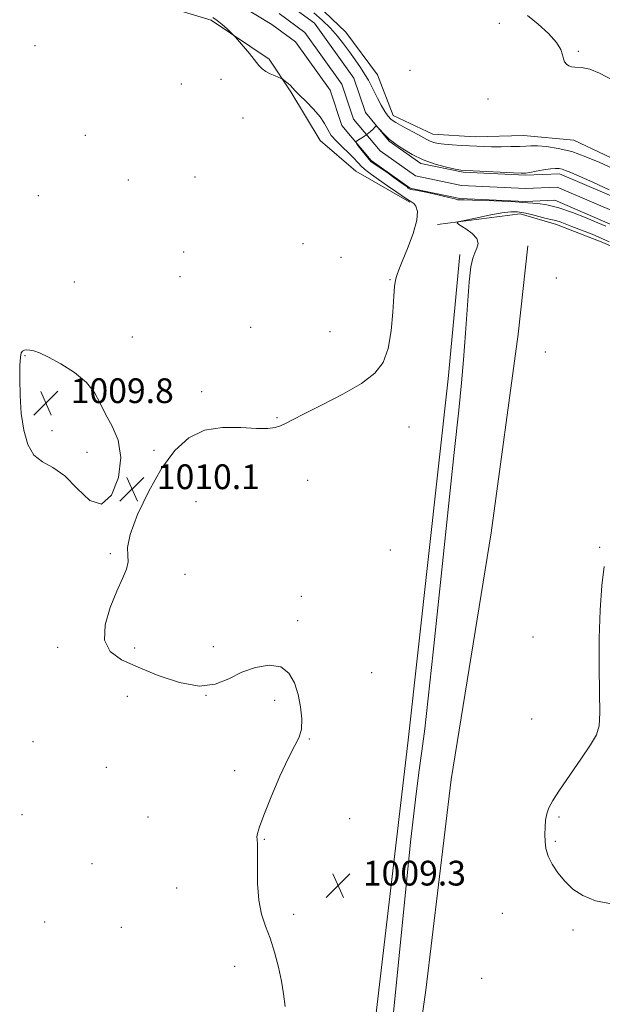
# Model space of a CAD drawing. Extents: x 2197300 to 2200200, y 362300 to 365200.
# Drawn here: x 2197778 to 2197966, y 362675 to 362994 of the extents above; entities that cross this region are included whole.
import ezdxf

# ---------------------------------------------------------------- set-up
doc = ezdxf.new("R2010")
doc.units = 0
doc.header["$MEASUREMENT"] = 0
for name, color, linetype, lineweight in [('DTM HARD BREAKLINE', 7, 'Continuous', 0), ('DTM SPOT ELEVATION', 2, 'Continuous', 13), ('INDEX CONTOUR', 41, 'Continuous', 13), ('INDEX CONTOUR DEPRESSION', 41, 'Continuous', 13), ('INTERMEDIATE CONTOUR', 44, 'Continuous', 0), ('SPOT ELEVATION', 7, 'Continuous', 0), ('STREAM - RIVER CENTERLINE', 11, 'Continuous', 0), ('STREAM - RIVER DOUBLE LINE', 5, 'Continuous', 0)]:
    doc.layers.add(name, color=color, linetype=linetype, lineweight=lineweight)
doc.styles.add('Style-ITALICS', font='ITALICS.shx')

# ---------------------------------------------------------------- blocks, each defined once
blk = doc.blocks.new('SPOT')
at = {"layer": 'SPOT ELEVATION'}
for p, q in [((-3.91, -3.91), (3.82, 3.81)), ((-1.65, 3.77), (1.72, -3.93))]:
    blk.add_line(p, q, dxfattribs=at)

msp = doc.modelspace()

# ---------------------------------------------------------------- linework, layer by layer
at = {"layer": 'DTM HARD BREAKLINE'}
for points in [[(2197864.87, 363007.35, 1011.94), (2197883.45, 362989.5, 1011.03), (2197893.65, 362975.69, 1011.16), (2197898.65, 362962.61, 1010.64), (2197911.56, 362956.56, 1010.77), (2197925.21, 362955.7, 1010.77), (2197940.82, 362956.11, 1010.84), (2197957.05, 362954.56, 1010.84), (2197977.07, 362945.15, 1010.84), (2198002.29, 362936.31, 1010.57), (2198031.43, 362928.06, 1010.38), (2198063.15, 362918.47, 1010.97)], [(2197904.07, 362934.56, 1010.12), (2197886.67, 362944.58, 1011.16), (2197875.11, 362954.52, 1011.09), (2197865.6, 362970.27, 1010.18), (2197858.61, 362980.78, 1009.73), (2197839.94, 362993.42, 1010.18), (2197817.29, 363000.27, 1010.31)], [(2198303.55, 362778.21, 1009.27), (2198284.13, 362783.71, 1009.6), (2198262.76, 362789.89, 1009.99), (2198231.81, 362807.27, 1009.92), (2198222.25, 362819.78, 1009.73), (2198215.27, 362830.94, 1008.94), (2198204.3, 362836.31, 1009.27), (2198194.56, 362837.76, 1009.6), (2198186.73, 362835.93, 1009.99), (2198176.3, 362834.14, 1010.38), (2198158.11, 362835.07, 1010.31), (2198141.34, 362844.43, 1010.31), (2198125.95, 362858.32, 1009.86), (2198114.43, 362870.2, 1009.2), (2198100.87, 362876.92, 1009.2), (2198064.64, 362888.53, 1009.79), (2198034.25, 362900.05, 1009.53), (2197992.13, 362909.8, 1010.51), (2197966.94, 362921.24, 1010.7), (2197951.43, 362927.33, 1010.57), (2197939.78, 362930.76, 1010.51), (2197913.06, 362927.27, 1009.86)], [(2197874.27, 362546.38, 1008.71), (2197890.85, 362652.12, 1009.17), (2197903.57, 362760.53, 1009.49), (2197916.42, 362877.38, 1009.56), (2197920.29, 362917.64, 1009.69)], [(2197942.18, 362920.45, 1011.19), (2197939.14, 362891.88, 1011.58), (2197930.35, 362827.64, 1011.45), (2197917.42, 362747.85, 1011.06), (2197909.22, 362679.69, 1011.32), (2197897.56, 362597.94, 1010.93), (2197888.35, 362546.02, 1010.46)]]:
    msp.add_polyline3d(points, dxfattribs=at)
at = {"layer": 'DTM SPOT ELEVATION'}
for p in [(2197932.98, 362992.33, 1010.93), (2197782.99, 362985.2, 1011.28), (2197958.57, 362983.32, 1012.26), (2197904.12, 362977.13, 1011.62), (2197830.26, 362972.77, 1011.18), (2197843.06, 362974.24, 1010.89), (2197929.31, 362967.85, 1010.81), (2197850.13, 362961.77, 1011.01), (2197799.27, 362956.14, 1011.42), (2197813.09, 362941.73, 1010.96), (2197834.65, 362942.64, 1011.05), (2197784.03, 362936.62, 1011.17), (2197869.61, 362921.14, 1010.64), (2197831.02, 362918.46, 1010.6), (2197881.88, 362916.7, 1010.47), (2197795.7, 362908.74, 1010.57), (2197829.81, 362910.41, 1010.51), (2197897.7, 362909.5, 1010.03), (2197951.47, 362909.97, 1011.31), (2197852.66, 362894.11, 1010.35), (2197878.28, 362892.66, 1010.47), (2197814.41, 362890.94, 1010.27), (2197947.87, 362886.11, 1011.76), (2197779.78, 362884.94, 1009.95), (2197836.83, 362873.24, 1010.13), (2197861.15, 362864.89, 1010.06), (2197788.44, 362860.65, 1009.71), (2197903.83, 362861.81, 1009.57), (2197821.39, 362854.31, 1010.08), (2197799.78, 362853.6, 1009.86), (2197871.04, 362844.54, 1009.64), (2197834.96, 362837.7, 1009.67), (2197897.81, 362822.07, 1009.42), (2197965.41, 362822.95, 1010.07), (2197807.28, 362820.85, 1010.05), (2197831.4, 362814.16, 1009.88), (2197868.99, 362807.09, 1009.69), (2197867.8, 362799.22, 1009.77), (2197943.83, 362793.91, 1010.89), (2197790.26, 362790.57, 1010.09), (2197815.22, 362790.39, 1009.9), (2197840.61, 362790.79, 1009.82), (2197891.79, 362782.37, 1009.3), (2197812.84, 362774.68, 1010.18), (2197838.23, 362775.06, 1010), (2197860.36, 362773.38, 1010.24), (2197943.5, 362767.39, 1010.63), (2197782.3, 362760.01, 1010.68), (2197871.64, 362760.88, 1009.96), (2197806.02, 362751.8, 1010.41), (2197847.47, 362750.68, 1010.13), (2197778.78, 362736.5, 1010.94), (2197819.51, 362735.69, 1010.4), (2197884.63, 362735.16, 1009.17), (2197952.25, 362735.72, 1009.85), (2197857.06, 362728.44, 1009.97), (2197951.07, 362727.86, 1009.88), (2197801.34, 362720.63, 1010.7), (2197828.78, 362712.76, 1010.4), (2197866.56, 362704.19, 1009.81), (2197934.02, 362704.57, 1010.52), (2197786.07, 362701.73, 1011.14), (2197810.82, 362699.99, 1010.79), (2197956.81, 362699.14, 1010.14), (2197847.44, 362687.43, 1010.29), (2197927.33, 362683.56, 1010.9)]:
    msp.add_point(p, dxfattribs=at)
at = {"layer": 'INDEX CONTOUR'}
for points in [[(2197863.796, 362674.448, 1010), (2197863.317, 362678.513, 1010), (2197862.614, 362682.606, 1010), (2197861.599, 362687.18, 1010), (2197860.332, 362691.954, 1010), (2197858.917, 362696.464, 1010), (2197857.469, 362700.431, 1010), (2197856.185, 362704.321, 1010), (2197855.275, 362708.784, 1010), (2197854.878, 362714.176, 1010), (2197854.822, 362719.687, 1010), (2197854.864, 362724.213, 1010), (2197854.815, 362726.963, 1010), (2197854.72, 362728.398, 1010), (2197854.685, 362729.29, 1010), (2197854.848, 362730.406, 1010), (2197855.483, 362732.498, 1010), (2197856.907, 362736.311, 1010), (2197859.272, 362742.196, 1010), (2197862.123, 362748.923, 1010), (2197864.85, 362754.866, 1010), (2197866.949, 362758.859, 1010), (2197868.347, 362761.572, 1010), (2197869.075, 362764.136, 1010), (2197869.182, 362767.425, 1010), (2197868.77, 362771.289, 1010), (2197867.954, 362775.324, 1010), (2197866.782, 362779.117, 1010), (2197865.015, 362782.23, 1010), (2197862.349, 362784.216, 1010), (2197858.621, 362784.763, 1010), (2197854.245, 362784.075, 1010), (2197849.781, 362782.492, 1010), (2197845.589, 362780.435, 1010), (2197841.228, 362778.673, 1010), (2197836.061, 362778.057, 1010), (2197829.705, 362779.163, 1010), (2197822.815, 362781.452, 1010), (2197816.299, 362784.11, 1010), (2197810.97, 362786.572, 1010), (2197807.243, 362789.275, 1010), (2197805.439, 362792.902, 1010), (2197805.672, 362797.864, 1010), (2197807.269, 362803.455, 1010), (2197809.361, 362808.692, 1010), (2197811.193, 362812.807, 1010), (2197812.481, 362815.882, 1010), (2197813.058, 362818.216, 1010), (2197812.936, 362820.227, 1010), (2197812.842, 362822.824, 1010), (2197813.683, 362827.037, 1010), (2197816.107, 362833.479, 1010), (2197819.726, 362841.098, 1010), (2197823.896, 362848.423, 1010), (2197828.136, 362854.237, 1010), (2197832.631, 362858.334, 1010), (2197837.727, 362860.76, 1010), (2197843.569, 362861.668, 1010), (2197849.474, 362861.632, 1010), (2197854.558, 362861.334, 1010), (2197858.165, 362861.326, 1010), (2197860.573, 362861.643, 1010), (2197862.291, 362862.192, 1010), (2197863.885, 362862.948, 1010), (2197866.153, 362864.147, 1010), (2197869.948, 362866.097, 1010), (2197875.734, 362868.971, 1010), (2197882.406, 362872.407, 1010), (2197888.474, 362875.913, 1010), (2197892.775, 362879.19, 1010), (2197895.475, 362882.719, 1010), (2197897.072, 362887.179, 1010), (2197898.015, 362892.92, 1010), (2197898.55, 362898.995, 1010), (2197898.876, 362904.131, 1010), (2197899.155, 362907.388, 1010), (2197899.422, 362909.155, 1010), (2197899.68, 362910.16, 1010), (2197899.972, 362911.106, 1010), (2197900.52, 362912.625, 1010), (2197901.592, 362915.326, 1010), (2197903.295, 362919.526, 1010), (2197905.112, 362924.361, 1010), (2197906.368, 362928.673, 1010), (2197906.587, 362931.57, 1010), (2197906.074, 362933.226, 1010), (2197905.331, 362934.08, 1010), (2197904.698, 362934.567, 1010), (2197903.861, 362935.097, 1010), (2197902.344, 362936.074, 1010), (2197899.857, 362937.759, 1010), (2197896.852, 362939.837, 1010), (2197893.965, 362941.853, 1010), (2197891.692, 362943.462, 1010), (2197889.959, 362944.77, 1010), (2197888.554, 362945.999, 1010), (2197887.266, 362947.333, 1010), (2197885.912, 362948.823, 1010), (2197884.313, 362950.481, 1010), (2197882.381, 362952.308, 1010), (2197880.39, 362954.227, 1010), (2197878.708, 362956.148, 1010), (2197877.549, 362958.023, 1010), (2197876.533, 362959.967, 1010), (2197875.126, 362962.14, 1010), (2197872.991, 362964.609, 1010), (2197870.546, 362967.08, 1010), (2197868.402, 362969.166, 1010), (2197867.009, 362970.592, 1010), (2197866.162, 362971.523, 1010), (2197865.491, 362972.233, 1010), (2197864.72, 362972.935, 1010), (2197863.931, 362973.588, 1010), (2197863.3, 362974.087, 1010), (2197862.914, 362974.373, 1010), (2197862.527, 362974.573, 1010), (2197860.54, 362975.354, 1010), (2197858.984, 362976.028, 1010), (2197857.513, 362976.802, 1010), (2197856.381, 362977.65, 1010), (2197855.342, 362978.757, 1010), (2197852.226, 362982.564, 1010), (2197847.745, 362987.95, 1010), (2197847.153, 362988.592, 1010), (2197846.391, 362989.326, 1010), (2197845.091, 362990.543, 1010), (2197843.456, 362992.011, 1010), (2197841.827, 362993.339, 1010), (2197840.376, 362994.264, 1010)], [(2197873.053, 362995.746, 1010), (2197875.805, 362993.342, 1010), (2197878.421, 362990.802, 1010), (2197880.688, 362988.263, 1010), (2197882.682, 362985.727, 1010), (2197884.552, 362983.163, 1010), (2197886.398, 362980.572, 1010), (2197888.122, 362978.084, 1010), (2197889.578, 362975.862, 1010), (2197890.679, 362973.995, 1010), (2197891.588, 362972.264, 1010), (2197892.528, 362970.378, 1010), (2197893.657, 362968.153, 1010), (2197894.872, 362965.854, 1010), (2197896.004, 362963.853, 1010), (2197896.974, 362962.413, 1010), (2197898.053, 362961.324, 1010), (2197899.604, 362960.268, 1010), (2197901.835, 362959.01, 1010), (2197906.687, 362956.431, 1010), (2197909.625, 362954.752, 1010), (2197910.676, 362954.231, 1010), (2197911.811, 362953.846, 1010), (2197913.25, 362953.554, 1010), (2197915.199, 362953.315, 1010), (2197917.763, 362953.094, 1010), (2197920.63, 362952.895, 1010), (2197923.384, 362952.728, 1010), (2197925.749, 362952.601, 1010), (2197927.992, 362952.515, 1010), (2197930.519, 362952.468, 1010), (2197933.573, 362952.458, 1010), (2197936.762, 362952.489, 1010), (2197939.53, 362952.566, 1010), (2197941.529, 362952.679, 1010), (2197943.229, 362952.763, 1010), (2197945.303, 362952.737, 1010), (2197948.274, 362952.512, 1010), (2197952.052, 362951.942, 1010), (2197956.388, 362950.872, 1010), (2197961.005, 362949.238, 1010), (2197965.479, 362947.341, 1010), (2197972.286, 362944.238, 1010)], [(2197968.477, 362921.718, 1010), (2197966.124, 362922.84, 1010), (2197963.014, 362924.137, 1010), (2197959.557, 362925.489, 1010), (2197956.437, 362926.688, 1010), (2197952.659, 362928.163, 1010), (2197951.596, 362928.528, 1010), (2197950.7, 362928.747, 1010), (2197949.651, 362928.956, 1010), (2197948.125, 362929.3, 1010), (2197943.383, 362930.534, 1010), (2197940.955, 362931.111, 1010), (2197938.912, 362931.439, 1010), (2197936.765, 362931.442, 1010), (2197933.837, 362931.065, 1010), (2197929.747, 362930.313, 1010), (2197925.322, 362929.41, 1010), (2197921.684, 362928.637, 1010), (2197919.72, 362928.171, 1010), (2197919.358, 362927.777, 1010), (2197920.289, 362927.118, 1010), (2197922.127, 362925.953, 1010), (2197924.188, 362924.425, 1010), (2197925.71, 362922.774, 1010), (2197926.142, 362921.189, 1010), (2197925.76, 362919.666, 1010), (2197925.049, 362918.15, 1010), (2197924.403, 362916.424, 1010), (2197923.839, 362913.628, 1010), (2197923.285, 362908.736, 1010), (2197922.684, 362901.182, 1010), (2197922.051, 362892.22, 1010), (2197921.42, 362883.561, 1010), (2197920.77, 362876.07, 1010), (2197919.867, 362867.217, 1010), (2197918.427, 362853.622, 1010), (2197911.648, 362789.03, 1010), (2197910.041, 362774.089, 1010), (2197908.911, 362764.17, 1010), (2197907.993, 362756.94, 1010), (2197907.045, 362750.08, 1010), (2197905.905, 362741.351, 1010), (2197904.432, 362728.53, 1010), (2197902.553, 362710.356, 1010), (2197898.488, 362669.271, 1010)], [(2197969.249, 362707.61, 1010), (2197964.116, 362708.638, 1010), (2197959.988, 362710.269, 1010), (2197956.776, 362712.415, 1010), (2197954.172, 362714.925, 1010), (2197951.939, 362717.647, 1010), (2197950.116, 362720.419, 1010), (2197948.81, 362723.078, 1010), (2197948.079, 362725.509, 1010), (2197947.783, 362727.79, 1010), (2197947.733, 362730.048, 1010), (2197947.782, 362732.365, 1010), (2197947.957, 362734.65, 1010), (2197948.323, 362736.766, 1010), (2197948.997, 362738.712, 1010), (2197950.266, 362741.022, 1010), (2197952.465, 362744.367, 1010), (2197959.357, 362754.377, 1010), (2197962.469, 362758.997, 1010), (2197964.379, 362762.241, 1010), (2197965.253, 362765.193, 1010), (2197965.468, 362769.384, 1010), (2197965.374, 362775.931, 1010), (2197965.222, 362784.288, 1010), (2197965.233, 362793.487, 1010), (2197965.57, 362802.572, 1010), (2197966.162, 362810.621, 1010), (2197966.876, 362816.72, 1010)]]:
    msp.add_polyline3d(points, dxfattribs=at)
at = {"layer": 'INDEX CONTOUR DEPRESSION'}
msp.add_polyline3d([(2197782.621, 362852.692, 1010), (2197780.638, 362856.17, 1010), (2197779.326, 362860.817, 1010), (2197778.541, 362866.239, 1010), (2197778.145, 362871.984, 1010), (2197778.026, 362877.375, 1010), (2197778.083, 362881.68, 1010), (2197778.235, 362884.376, 1010), (2197778.502, 362885.775, 1010), (2197778.925, 362886.398, 1010), (2197779.538, 362886.686, 1010), (2197780.346, 362886.766, 1010), (2197781.346, 362886.681, 1010), (2197782.601, 362886.427, 1010), (2197784.446, 362885.776, 1010), (2197787.286, 362884.451, 1010), (2197791.292, 362882.272, 1010), (2197795.718, 362879.442, 1010), (2197799.587, 362876.262, 1010), (2197802.205, 362872.971, 1010), (2197804.018, 362869.562, 1010), (2197805.754, 362865.965, 1010), (2197807.879, 362862.061, 1010), (2197809.811, 362857.53, 1010), (2197810.702, 362852.004, 1010), (2197809.921, 362845.524, 1010), (2197807.701, 362839.771, 1010), (2197804.49, 362836.839, 1010), (2197800.705, 362838.084, 1010), (2197796.643, 362841.924, 1010), (2197792.573, 362846.039, 1010), (2197788.748, 362848.697, 1010), (2197785.369, 362850.513, 1010), (2197782.621, 362852.692, 1010)], dxfattribs=at)
at = {"layer": 'INTERMEDIATE CONTOUR'}
for points in [[(2197942.142, 362994.932, 1012), (2197945.558, 362992.143, 1012), (2197948.889, 362989.051, 1012), (2197951.481, 362986.171, 1012), (2197952.882, 362983.907, 1012), (2197953.438, 362982.213, 1012), (2197953.696, 362980.933, 1012), (2197954.106, 362979.937, 1012), (2197954.717, 362979.183, 1012), (2197955.483, 362978.659, 1012), (2197956.371, 362978.341, 1012), (2197957.406, 362978.179, 1012), (2197960.122, 362978.032, 1012), (2197962.231, 362977.559, 1012), (2197965.339, 362976.267, 1012), (2197969.674, 362973.973, 1012)], [(2197967.386, 362926.789, 1008), (2197964.856, 362927.868, 1008), (2197961.111, 362929.439, 1008), (2197956.633, 362931.212, 1008), (2197952.18, 362932.73, 1008), (2197948.392, 362933.65, 1008), (2197945.436, 362934.085, 1008), (2197940.629, 362934.471, 1008), (2197938.091, 362934.625, 1008), (2197933.806, 362934.844, 1008), (2197928.768, 362935.072, 1008), (2197924.375, 362935.232, 1008), (2197921.682, 362935.274, 1008), (2197919.86, 362935.25, 1008), (2197919.465, 362935.343, 1008), (2197918.616, 362935.6, 1008), (2197916.74, 362936.079, 1008), (2197913.535, 362936.799, 1008), (2197909.789, 362937.613, 1008), (2197906.561, 362938.33, 1008), (2197906.073, 362938.459, 1008), (2197905.05, 362938.564, 1008), (2197904.322, 362938.681, 1008), (2197903.563, 362939.089, 1008), (2197903.086, 362939.583, 1008), (2197901.56, 362940.623, 1008), (2197898.902, 362942.526, 1008), (2197897.087, 362943.882, 1008), (2197891.479, 362947.734, 1008), (2197890.953, 362948.318, 1008), (2197887.338, 362952.778, 1008), (2197886.988, 362953.361, 1008), (2197886.738, 362954.031, 1008), (2197886.725, 362954.178, 1008), (2197887.171, 362954.482, 1008), (2197888.041, 362954.976, 1008), (2197889.161, 362955.661, 1008), (2197890.33, 362956.478, 1008), (2197891.372, 362957.353, 1008), (2197892.212, 362958.167, 1008), (2197892.802, 362958.791, 1008), (2197893.143, 362959.103, 1008), (2197893.44, 362959.032, 1008), (2197893.949, 362958.517, 1008), (2197895.895, 362956.425, 1008), (2197896.848, 362955.434, 1008), (2197897.53, 362954.793, 1008), (2197898.287, 362954.219, 1008), (2197899.592, 362953.31, 1008), (2197901.8, 362951.797, 1008), (2197904.803, 362949.952, 1008), (2197908.379, 362948.181, 1008), (2197912.244, 362946.811, 1008), (2197915.889, 362945.858, 1008), (2197918.744, 362945.257, 1008), (2197920.525, 362944.933, 1008), (2197922.082, 362944.769, 1008), (2197924.551, 362944.637, 1008), (2197937.545, 362944.023, 1008), (2197940.012, 362943.929, 1008), (2197941.436, 362943.968, 1008), (2197942.808, 362944.173, 1008), (2197944.861, 362944.547, 1008), (2197947.291, 362944.976, 1008), (2197949.538, 362945.322, 1008), (2197951.177, 362945.471, 1008), (2197952.344, 362945.424, 1008), (2197953.306, 362945.21, 1008), (2197954.382, 362944.822, 1008), (2197956.068, 362944.102, 1008), (2197963.248, 362940.959, 1008), (2197968.516, 362938.546, 1008)]]:
    msp.add_polyline3d(points, dxfattribs=at)
at = {"layer": 'STREAM - RIVER CENTERLINE'}
msp.add_polyline3d([(2197861.88, 362995.51, 1008.9), (2197870.19, 362989.38, 1008.64), (2197882.15, 362972.68, 1008.58), (2197885.93, 362961.42, 1008.12), (2197894.47, 362951.17, 1007.86), (2197905.94, 362943.02, 1007.86), (2197920.75, 362939.96, 1007.54), (2197941.42, 362938.98, 1007.67), (2197951.7, 362939.42, 1007.47), (2197972.39, 362930.53, 1007.15)], dxfattribs=at)
at = {"layer": 'STREAM - RIVER DOUBLE LINE'}
for points in [[(2197849.18, 362998.26, 1008.96), (2197859.51, 362991.98, 1008.9), (2197867.12, 362986.36, 1008.64), (2197878.33, 362970.73, 1008.58), (2197882.16, 362959.32, 1008.12), (2197891.55, 362948.02, 1007.86), (2197904.2, 362939.04, 1007.86), (2197920.21, 362935.73, 1007.85), (2197941.41, 362934.72, 1007.85), (2197950.92, 362935.13, 1007.47), (2197970.32, 362926.79, 1007.47)], [(2197864.25, 362999.04, 1008.9), (2197873.25, 362992.4, 1008.64), (2197885.98, 362974.64, 1008.58), (2197889.71, 362963.53, 1008.12), (2197897.38, 362954.31, 1007.86), (2197907.67, 362947, 1007.86), (2197921.28, 362944.19, 1007.85), (2197941.43, 362943.23, 1007.85), (2197952.49, 362943.71, 1007.47), (2197974.45, 362934.27, 1007.47)]]:
    msp.add_polyline3d(points, dxfattribs=at)

# ---------------------------------------------------------------- block references
at = {"layer": 'SPOT ELEVATION'}
for p in [(2197786.503, 362869.562, 1009.807), (2197814.328, 362841.737, 1010.051), (2197880.908, 362713.545, 1009.338)]:
    msp.add_blockref('SPOT', p, dxfattribs=at)

# ---------------------------------------------------------------- texts
at = {"layer": 'SPOT ELEVATION', "style": 'Style-ITALICS'}
for s, p in [('1009.8', (2197794.503, 362869.562, 1009.807)), ('1010.1', (2197822.328, 362841.737, 1010.051)), ('1009.3', (2197888.908, 362713.545, 1009.338))]:
    msp.add_text(s, height=8, dxfattribs=at).set_placement(p)

doc.saveas('drawing.dxf')
